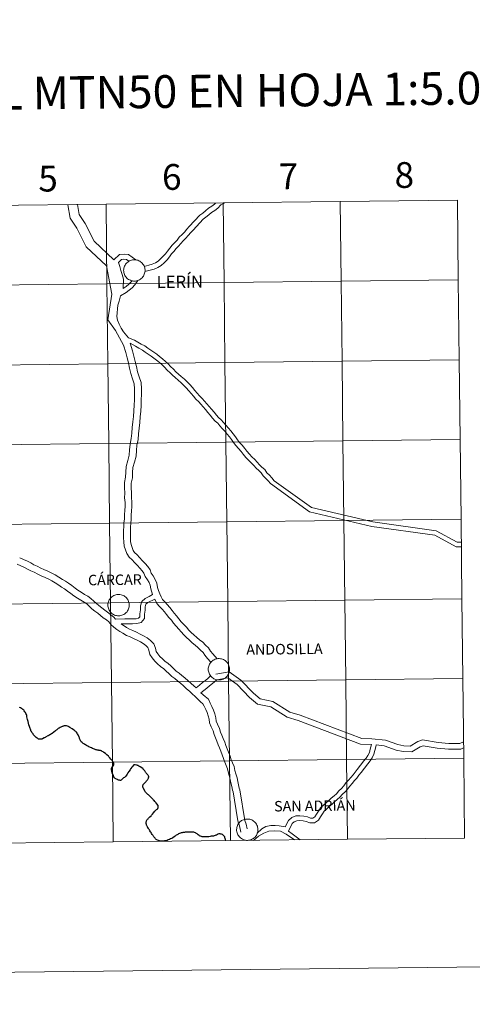
# Model space of a CAD drawing. Units: metres. Extents: x 576154 to 580642, y 4703008 to 4706028.
# Drawn here: x 577179 to 577338, y 4703008 to 4703352 of the extents above; entities that cross this region are included whole.
import ezdxf
from ezdxf.enums import TextEntityAlignment as Align

# ---------------------------------------------------------------- set-up
doc = ezdxf.new("R2010")
doc.units = ezdxf.units.M
doc.header["$MEASUREMENT"] = 0
doc.layers.add('Level 63', color=7, linetype='Continuous', lineweight=0)
doc.styles.add('Arial', font='ARIAL.TTF', dxfattribs={"height": 0.2})

msp = doc.modelspace()

# ---------------------------------------------------------------- linework, layer by layer
at = {"layer": 'Level 63', "linetype": 'Continuous', "lineweight": 0}
for points in [[(576187.63, 4703007.97), (576154.06, 4705977.77), (580608.77, 4706028.16), (580642.35, 4703058.36), (576187.63, 4703007.97)], [(577209.51, 4703287.6), (577209.82, 4703259.74), (577168.84, 4703259.27), (577168.52, 4703287.13), (577209.51, 4703287.6)], [(577250.49, 4703288.06), (577250.81, 4703260.2), (577209.82, 4703259.74), (577209.51, 4703287.6), (577250.49, 4703288.06)], [(577291.47, 4703288.53), (577291.79, 4703260.66), (577250.81, 4703260.2), (577250.49, 4703288.06), (577291.47, 4703288.53)], [(577332.46, 4703288.99), (577332.77, 4703261.13), (577291.79, 4703260.66), (577291.47, 4703288.53), (577332.46, 4703288.99)], [(577215.67, 4703264.51), (577215.69, 4703264.88), (577215.75, 4703265.25), (577215.85, 4703265.61), (577215.98, 4703265.95), (577216.14, 4703266.29), (577216.34, 4703266.6), (577216.57, 4703266.9), (577216.83, 4703267.17), (577217.11, 4703267.41), (577217.41, 4703267.63), (577217.74, 4703267.81), (577218.08, 4703267.96), (577218.43, 4703268.07), (577218.79, 4703268.15), (577219.17, 4703268.2), (577219.54, 4703268.2), (577219.91, 4703268.17), (577220.27, 4703268.1), (577220.63, 4703268), (577220.98, 4703267.86), (577221.31, 4703267.69), (577221.62, 4703267.48), (577221.91, 4703267.25), (577222.17, 4703266.98), (577222.41, 4703266.69), (577222.61, 4703266.39), (577222.79, 4703266.06), (577222.93, 4703265.71), (577223.04, 4703265.35), (577223.11, 4703264.99), (577223.14, 4703264.62), (577223.14, 4703264.25), (577223.09, 4703263.88), (577223.02, 4703263.51), (577222.9, 4703263.16), (577222.76, 4703262.81), (577222.57, 4703262.49), (577222.36, 4703262.19), (577222.12, 4703261.9), (577221.85, 4703261.64), (577221.56, 4703261.41), (577221.24, 4703261.22), (577220.91, 4703261.05), (577220.56, 4703260.92), (577220.2, 4703260.82), (577219.83, 4703260.76), (577219.46, 4703260.73), (577219.09, 4703260.75), (577218.72, 4703260.8), (577218.36, 4703260.88), (577218.01, 4703261.01), (577217.67, 4703261.16), (577217.35, 4703261.35), (577217.05, 4703261.57), (577216.77, 4703261.82), (577216.52, 4703262.1), (577216.3, 4703262.39), (577216.11, 4703262.71), (577215.95, 4703263.05), (577215.83, 4703263.4), (577215.74, 4703263.77), (577215.69, 4703264.13), (577215.67, 4703264.51)], [(577209.82, 4703259.74), (577210.14, 4703231.87), (577169.15, 4703231.41), (577168.84, 4703259.27), (577209.82, 4703259.74)], [(577250.81, 4703260.2), (577251.12, 4703232.34), (577210.14, 4703231.87), (577209.82, 4703259.74), (577250.81, 4703260.2)], [(577291.79, 4703260.66), (577292.11, 4703232.8), (577251.12, 4703232.34), (577250.81, 4703260.2), (577291.79, 4703260.66)], [(577332.77, 4703261.13), (577333.09, 4703233.27), (577292.11, 4703232.8), (577291.79, 4703260.66), (577332.77, 4703261.13)], [(577210.14, 4703231.87), (577210.45, 4703204.01), (577169.47, 4703203.55), (577169.15, 4703231.41), (577210.14, 4703231.87)], [(577251.12, 4703232.34), (577251.44, 4703204.48), (577210.45, 4703204.01), (577210.14, 4703231.87), (577251.12, 4703232.34)], [(577292.11, 4703232.8), (577292.42, 4703204.94), (577251.44, 4703204.48), (577251.12, 4703232.34), (577292.11, 4703232.8)], [(577333.09, 4703233.27), (577333.4, 4703205.4), (577292.42, 4703204.94), (577292.11, 4703232.8), (577333.09, 4703233.27)], [(577251.44, 4703204.48), (577251.75, 4703176.61), (577210.77, 4703176.15), (577210.45, 4703204.01), (577251.44, 4703204.48)], [(577292.42, 4703204.94), (577292.73, 4703177.08), (577251.75, 4703176.61), (577251.44, 4703204.48), (577292.42, 4703204.94)], [(577333.4, 4703205.4), (577333.72, 4703177.54), (577292.73, 4703177.08), (577292.42, 4703204.94), (577333.4, 4703205.4)], [(577210.45, 4703204.01), (577210.77, 4703176.15), (577169.78, 4703175.69), (577169.47, 4703203.55), (577210.45, 4703204.01)], [(577292.73, 4703177.08), (577293.05, 4703149.21), (577252.07, 4703148.75), (577251.75, 4703176.61), (577292.73, 4703177.08)], [(577333.72, 4703177.54), (577334.03, 4703149.68), (577293.05, 4703149.21), (577292.73, 4703177.08), (577333.72, 4703177.54)], [(577210.77, 4703176.15), (577211.08, 4703148.29), (577170.1, 4703147.82), (577169.78, 4703175.69), (577210.77, 4703176.15)], [(577251.75, 4703176.61), (577252.07, 4703148.75), (577211.08, 4703148.29), (577210.77, 4703176.15), (577251.75, 4703176.61)], [(577210.15, 4703147.52), (577210.17, 4703147.89), (577210.23, 4703148.25), (577210.33, 4703148.61), (577210.46, 4703148.96), (577210.62, 4703149.3), (577210.82, 4703149.61), (577211.05, 4703149.91), (577211.31, 4703150.18), (577211.59, 4703150.42), (577211.89, 4703150.64), (577212.21, 4703150.82), (577212.56, 4703150.97), (577212.91, 4703151.09), (577213.27, 4703151.16), (577213.64, 4703151.21), (577214.02, 4703151.21), (577214.39, 4703151.18), (577214.75, 4703151.11), (577215.11, 4703151.01), (577215.46, 4703150.87), (577215.79, 4703150.7), (577216.1, 4703150.49), (577216.39, 4703150.25), (577216.65, 4703149.99), (577216.89, 4703149.71), (577217.09, 4703149.4), (577217.27, 4703149.07), (577217.41, 4703148.72), (577217.52, 4703148.37), (577217.59, 4703148), (577217.62, 4703147.63), (577217.62, 4703147.26), (577217.57, 4703146.89), (577217.5, 4703146.52), (577217.38, 4703146.17), (577217.24, 4703145.83), (577217.05, 4703145.5), (577216.84, 4703145.19), (577216.6, 4703144.91), (577216.33, 4703144.65), (577216.04, 4703144.43), (577215.72, 4703144.23), (577215.39, 4703144.06), (577215.04, 4703143.93), (577214.68, 4703143.83), (577214.31, 4703143.77), (577213.94, 4703143.74), (577213.57, 4703143.76), (577213.2, 4703143.81), (577212.84, 4703143.89), (577212.49, 4703144.02), (577212.15, 4703144.17), (577211.83, 4703144.36), (577211.53, 4703144.58), (577211.25, 4703144.83), (577211, 4703145.11), (577210.78, 4703145.41), (577210.59, 4703145.73), (577210.43, 4703146.06), (577210.31, 4703146.41), (577210.22, 4703146.77), (577210.17, 4703147.14), (577210.15, 4703147.52)], [(577293.05, 4703149.21), (577293.37, 4703121.35), (577252.38, 4703120.89), (577252.07, 4703148.75), (577293.05, 4703149.21)], [(577334.03, 4703149.68), (577334.35, 4703121.82), (577293.37, 4703121.35), (577293.05, 4703149.21), (577334.03, 4703149.68)], [(577211.08, 4703148.29), (577211.4, 4703120.43), (577170.41, 4703119.96), (577170.1, 4703147.82), (577211.08, 4703148.29)], [(577252.07, 4703148.75), (577252.38, 4703120.89), (577211.4, 4703120.43), (577211.08, 4703148.29), (577252.07, 4703148.75)], [(577245.28, 4703125.1), (577245.3, 4703125.47), (577245.36, 4703125.84), (577245.45, 4703126.2), (577245.59, 4703126.55), (577245.75, 4703126.88), (577245.95, 4703127.2), (577246.17, 4703127.49), (577246.43, 4703127.76), (577246.71, 4703128.01), (577247.02, 4703128.22), (577247.34, 4703128.41), (577247.68, 4703128.55), (577248.04, 4703128.67), (577248.4, 4703128.75), (577248.77, 4703128.79), (577249.14, 4703128.8), (577249.51, 4703128.77), (577249.88, 4703128.7), (577250.24, 4703128.59), (577250.58, 4703128.45), (577250.91, 4703128.28), (577251.22, 4703128.08), (577251.51, 4703127.84), (577251.77, 4703127.58), (577252.01, 4703127.29), (577252.22, 4703126.98), (577252.39, 4703126.65), (577252.53, 4703126.31), (577252.64, 4703125.95), (577252.71, 4703125.59), (577252.75, 4703125.21), (577252.74, 4703124.84), (577252.7, 4703124.47), (577252.62, 4703124.11), (577252.51, 4703123.75), (577252.36, 4703123.41), (577252.18, 4703123.09), (577251.97, 4703122.78), (577251.73, 4703122.5), (577251.46, 4703122.24), (577251.16, 4703122.01), (577250.85, 4703121.81), (577250.51, 4703121.65), (577250.17, 4703121.51), (577249.81, 4703121.41), (577249.44, 4703121.35), (577249.07, 4703121.33), (577248.7, 4703121.34), (577248.33, 4703121.39), (577247.97, 4703121.48), (577247.61, 4703121.6), (577247.28, 4703121.76), (577246.95, 4703121.95), (577246.65, 4703122.17), (577246.38, 4703122.42), (577246.13, 4703122.69), (577245.91, 4703122.99), (577245.71, 4703123.31), (577245.56, 4703123.65), (577245.43, 4703124), (577245.34, 4703124.36), (577245.29, 4703124.73), (577245.28, 4703125.1)], [(577334.35, 4703121.82), (577334.66, 4703093.95), (577293.68, 4703093.49), (577293.37, 4703121.35), (577334.35, 4703121.82)], [(577211.4, 4703120.43), (577211.71, 4703092.56), (577170.73, 4703092.1), (577170.41, 4703119.96), (577211.4, 4703120.43)], [(577252.38, 4703120.89), (577252.7, 4703093.03), (577211.71, 4703092.56), (577211.4, 4703120.43), (577252.38, 4703120.89)], [(577293.37, 4703121.35), (577293.68, 4703093.49), (577252.7, 4703093.03), (577252.38, 4703120.89), (577293.37, 4703121.35)], [(577211.71, 4703092.56), (577212.03, 4703064.7), (577171.04, 4703064.24), (577170.73, 4703092.1), (577211.71, 4703092.56)], [(577252.7, 4703093.03), (577253.01, 4703065.17), (577212.03, 4703064.7), (577211.71, 4703092.56), (577252.7, 4703093.03)], [(577293.68, 4703093.49), (577293.99, 4703065.63), (577253.01, 4703065.17), (577252.7, 4703093.03), (577293.68, 4703093.49)], [(577334.66, 4703093.95), (577334.98, 4703066.09), (577293.99, 4703065.63), (577293.68, 4703093.49), (577334.66, 4703093.95)], [(577255.2, 4703069.04), (577255.22, 4703069.41), (577255.28, 4703069.77), (577255.37, 4703070.13), (577255.51, 4703070.48), (577255.67, 4703070.82), (577255.87, 4703071.13), (577256.09, 4703071.43), (577256.35, 4703071.7), (577256.63, 4703071.94), (577256.94, 4703072.16), (577257.26, 4703072.34), (577257.6, 4703072.49), (577257.96, 4703072.6), (577258.32, 4703072.68), (577258.69, 4703072.73), (577259.06, 4703072.73), (577259.43, 4703072.7), (577259.8, 4703072.63), (577260.16, 4703072.53), (577260.5, 4703072.39), (577260.83, 4703072.21), (577261.14, 4703072.01), (577261.43, 4703071.77), (577261.7, 4703071.51), (577261.93, 4703071.23), (577262.14, 4703070.91), (577262.31, 4703070.59), (577262.46, 4703070.24), (577262.56, 4703069.89), (577262.63, 4703069.52), (577262.67, 4703069.15), (577262.66, 4703068.78), (577262.62, 4703068.41), (577262.54, 4703068.04), (577262.43, 4703067.69), (577262.28, 4703067.35), (577262.1, 4703067.02), (577261.89, 4703066.71), (577261.65, 4703066.43), (577261.38, 4703066.17), (577261.08, 4703065.95), (577260.77, 4703065.75), (577260.44, 4703065.58), (577260.09, 4703065.45), (577259.73, 4703065.35), (577259.36, 4703065.29), (577258.99, 4703065.26), (577258.62, 4703065.28), (577258.25, 4703065.33), (577257.89, 4703065.41), (577257.53, 4703065.54), (577257.2, 4703065.69), (577256.88, 4703065.88), (577256.58, 4703066.1), (577256.3, 4703066.35), (577256.05, 4703066.63), (577255.83, 4703066.93), (577255.63, 4703067.25), (577255.48, 4703067.58), (577255.35, 4703067.93), (577255.27, 4703068.29), (577255.21, 4703068.66), (577255.2, 4703069.04)]]:
    msp.add_lwpolyline(points, close=True, dxfattribs=at)
for points in [[(577215.65, 4703238.33), (577212.76, 4703243.46), (577210.13, 4703247.22), (577211.51, 4703256.13), (577209.63, 4703266.04), (577202.6, 4703272.69), (577199.34, 4703279.21), (577196.96, 4703282.72), (577196.1, 4703287.45)], [(577212.22, 4703268.21), (577205.34, 4703274.72), (577202.25, 4703280.91), (577200.14, 4703284.02), (577199.51, 4703287.49)], [(577247.8, 4703288.03), (577247.41, 4703287.61), (577246.47, 4703286.91), (577245.4, 4703286.19), (577244.29, 4703285.35), (577243.33, 4703284.5), (577242.27, 4703283.76), (577238.61, 4703279.79), (577237.76, 4703278.88), (577236.94, 4703277.89), (577236.09, 4703277.01), (577235.14, 4703276.04), (577234.35, 4703275.08), (577233.55, 4703274.21), (577232.65, 4703273.28), (577231.85, 4703272.27), (577230.97, 4703271.25)], [(577250.95, 4703288.07), (577250.61, 4703287.88), (577249.65, 4703287.35), (577248.62, 4703286.26), (577247.52, 4703285.43), (577246.45, 4703284.72), (577245.44, 4703283.94), (577244.45, 4703283.07), (577243.47, 4703282.38), (577239.94, 4703278.57), (577239.13, 4703277.68), (577238.29, 4703276.68), (577237.39, 4703275.75), (577236.49, 4703274.83), (577235.72, 4703273.89), (577234.87, 4703272.96), (577234.01, 4703272.09), (577233.25, 4703271.11), (577232.47, 4703270.23)], [(577219.9, 4703268.16), (577217.34, 4703269.99), (577215.79, 4703270.17), (577214.19, 4703270.01), (577212.22, 4703268.21)], [(577230.97, 4703271.25), (577230.32, 4703270.29), (577229.55, 4703269.4), (577228.6, 4703268.48), (577227.75, 4703267.7), (577226.77, 4703267.12), (577225.67, 4703266.62), (577224.5, 4703266.26), (577222.85, 4703265.88)], [(577232.47, 4703270.23), (577231.76, 4703269.19), (577230.87, 4703268.16), (577229.85, 4703267.16), (577228.83, 4703266.23), (577227.61, 4703265.51), (577226.31, 4703264.92), (577224.97, 4703264.51), (577223.11, 4703264.08)], [(577217.49, 4703267.66), (577216.66, 4703268.25), (577215.78, 4703268.35), (577214.97, 4703268.27), (577213.88, 4703267.27)], [(577215.55, 4703258.14), (577215.65, 4703261.38), (577215.16, 4703263.04), (577214.7, 4703264.42), (577214.39, 4703265.86), (577213.88, 4703267.27)], [(577214.62, 4703255.57), (577216.49, 4703256.72), (577217.57, 4703257.56), (577218.6, 4703258.39), (577219.62, 4703259.39), (577220.67, 4703260.97)], [(577215.55, 4703258.14), (577216.52, 4703258.89), (577217.47, 4703259.66), (577218.67, 4703260.82)], [(577217.31, 4703240.9), (577215.65, 4703242.98), (577214.85, 4703244.26), (577214.1, 4703245.64), (577213.53, 4703247.03), (577213.29, 4703248.32), (577213.41, 4703249.64), (577213.52, 4703251.08), (577213.66, 4703252.35), (577214.15, 4703253.67), (577214.62, 4703255.57)], [(577268.34, 4703190.97), (577267.56, 4703191.99), (577266.67, 4703192.9), (577265.82, 4703193.78), (577265.09, 4703194.84), (577264.08, 4703195.72), (577263.26, 4703196.56), (577262.42, 4703197.48), (577261.54, 4703198.44), (577260.58, 4703199.32), (577259.72, 4703200.25), (577258.83, 4703201.3), (577258.08, 4703202.28), (577257.15, 4703203.39), (577256.25, 4703204.36), (577255.48, 4703205.29), (577254.78, 4703206.31), (577254.01, 4703207.31), (577253.19, 4703208.36), (577252.32, 4703209.36), (577251.46, 4703210.34), (577250.66, 4703211.26), (577249.81, 4703212.25), (577248.85, 4703213.03), (577248.11, 4703213.89), (577247.3, 4703214.92), (577246.4, 4703215.94), (577245.64, 4703216.93), (577244.77, 4703217.88), (577243.97, 4703218.8), (577243.13, 4703219.76), (577242.18, 4703220.64), (577241.36, 4703221.59), (577240.56, 4703222.51), (577239.75, 4703223.5), (577238.77, 4703224.54), (577237.86, 4703225.53), (577236.91, 4703226.45), (577235.85, 4703227.34), (577234.81, 4703228.25), (577233.93, 4703229.06), (577233.08, 4703229.94), (577232.08, 4703230.86), (577231.24, 4703231.78), (577230.3, 4703232.69), (577229.26, 4703233.6), (577228.24, 4703234.39), (577227.23, 4703235.18), (577226.2, 4703235.93), (577225.15, 4703236.61), (577224.17, 4703237.32), (577223.11, 4703238.1), (577221.77, 4703238.74), (577220.64, 4703239.45), (577219.47, 4703240.12), (577217.31, 4703240.9)], [(577218.05, 4703172.38), (577218.07, 4703173.58), (577218.12, 4703174.81), (577218.15, 4703175.99), (577218.32, 4703177.54), (577218.35, 4703178.94), (577218.46, 4703180.49), (577218.57, 4703181.84), (577218.56, 4703183.49), (577218.43, 4703185.07), (577218.46, 4703186.68), (577218.33, 4703188.54), (577218.33, 4703190.12), (577218.73, 4703191.93), (577218.81, 4703193.89), (577218.9, 4703195.55), (577219.49, 4703197.42), (577220.04, 4703199.5), (577220.11, 4703201.57), (577220.33, 4703203.42), (577220.73, 4703205.39), (577220.9, 4703207.4), (577221.1, 4703209.34), (577221.3, 4703211.29), (577221.5, 4703213.26), (577221.65, 4703215.23), (577221.77, 4703217.21), (577221.83, 4703219.19), (577221.87, 4703221.16), (577221.86, 4703223.13), (577221.75, 4703225.28), (577221.05, 4703227.27), (577220.54, 4703229), (577220.11, 4703230.84), (577219.66, 4703232.69), (577219.22, 4703234.53), (577218.76, 4703236.41), (577217.95, 4703239.04)], [(577267, 4703189.94), (577266.28, 4703190.88), (577265.46, 4703191.73), (577264.5, 4703192.71), (577263.82, 4703193.71), (577262.92, 4703194.49), (577262.03, 4703195.4), (577261.17, 4703196.34), (577260.34, 4703197.24), (577259.39, 4703198.12), (577258.45, 4703199.13), (577257.52, 4703200.24), (577256.76, 4703201.22), (577255.88, 4703202.27), (577254.97, 4703203.25), (577254.13, 4703204.28), (577253.41, 4703205.32), (577252.67, 4703206.28), (577251.88, 4703207.29), (577251.04, 4703208.25), (577250.19, 4703209.23), (577249.38, 4703210.16), (577248.62, 4703211.03), (577247.67, 4703211.81), (577246.81, 4703212.81), (577246, 4703213.84), (577245.09, 4703214.87), (577244.34, 4703215.84), (577243.51, 4703216.75), (577242.69, 4703217.69), (577241.92, 4703218.58), (577240.97, 4703219.46), (577240.08, 4703220.47), (577239.27, 4703221.41), (577238.47, 4703222.38), (577237.53, 4703223.39), (577236.64, 4703224.35), (577235.78, 4703225.19), (577234.75, 4703226.06), (577233.68, 4703227), (577232.75, 4703227.85), (577231.9, 4703228.73), (577230.89, 4703229.66), (577230.02, 4703230.6), (577229.15, 4703231.45), (577228.19, 4703232.29), (577227.21, 4703233.06), (577226.21, 4703233.83), (577225.24, 4703234.53), (577224.2, 4703235.21), (577223.18, 4703235.95), (577222.24, 4703236.64), (577220.95, 4703237.25), (577219.77, 4703237.99), (577217.95, 4703239.04)], [(577215.64, 4703172.24), (577215.66, 4703173.65), (577215.71, 4703174.89), (577215.74, 4703176.15), (577215.91, 4703177.7), (577215.94, 4703179.05), (577216.05, 4703180.67), (577216.16, 4703181.94), (577216.16, 4703183.38), (577216.02, 4703184.98), (577216.05, 4703186.62), (577215.92, 4703188.46), (577215.91, 4703190.38), (577216.33, 4703192.25), (577216.4, 4703194), (577216.51, 4703195.98), (577217.17, 4703198.09), (577217.64, 4703199.85), (577217.71, 4703201.75), (577217.95, 4703203.8), (577218.34, 4703205.73), (577218.5, 4703207.63), (577218.7, 4703209.59), (577218.9, 4703211.54), (577219.1, 4703213.47), (577219.25, 4703215.4), (577219.37, 4703217.32), (577219.42, 4703219.24), (577219.46, 4703221.17), (577219.45, 4703223.06), (577219.37, 4703224.81), (577218.76, 4703226.53), (577218.21, 4703228.39), (577217.77, 4703230.28), (577217.32, 4703232.12), (577216.88, 4703233.96), (577216.44, 4703235.77), (577215.65, 4703238.33)], [(577268.34, 4703190.97), (577281.37, 4703181.65), (577302.83, 4703176.58), (577325.06, 4703173.51), (577332.42, 4703169.52), (577333.81, 4703169.52)], [(577267, 4703189.94), (577280.68, 4703180.14), (577302.53, 4703174.99), (577324.55, 4703171.94), (577332.01, 4703167.9), (577333.83, 4703167.9)], [(577225.73, 4703151.17), (577225.18, 4703153.13), (577224.92, 4703154.44), (577224.54, 4703155.45), (577224.02, 4703156.38), (577223.19, 4703157.46), (577222.74, 4703158.68), (577222.16, 4703159.51), (577221.36, 4703160.45), (577220.52, 4703161.35), (577219.49, 4703162.43), (577218.66, 4703163.32), (577217.65, 4703164.21), (577216.77, 4703165.5), (577216.37, 4703166.83), (577215.9, 4703168.09), (577215.68, 4703169.57), (577215.66, 4703171.01), (577215.64, 4703172.24), (577215.63, 4703172.35)], [(577248.34, 4703128.73), (577246.86, 4703130.46), (577246.05, 4703131.4), (577245.31, 4703132.57), (577244.28, 4703133.48), (577243.32, 4703134.5), (577242.23, 4703135.39), (577241.22, 4703136.2), (577240.21, 4703137.11), (577239.3, 4703137.91), (577238.5, 4703138.77), (577237.64, 4703139.77), (577236.76, 4703140.71), (577235.85, 4703141.68), (577235.02, 4703142.73), (577234.21, 4703143.77), (577233.35, 4703144.7), (577232.61, 4703145.66), (577231.79, 4703146.71), (577230.89, 4703147.67), (577230.05, 4703148.58), (577229.31, 4703149.44), (577228.85, 4703150.39), (577228.34, 4703151.47), (577227.85, 4703152.56), (577227.53, 4703153.7), (577227.25, 4703155.11), (577226.75, 4703156.46), (577226.05, 4703157.71), (577225.33, 4703158.65), (577224.9, 4703159.8), (577224.08, 4703160.99), (577223.16, 4703162.06), (577222.28, 4703163), (577221.25, 4703164.09), (577220.35, 4703165.05), (577219.47, 4703165.83), (577218.97, 4703166.56), (577218.66, 4703167.6), (577218.25, 4703168.7), (577218.09, 4703169.76), (577218.08, 4703171.04), (577218.06, 4703172.35), (577218.04, 4703172.54)], [(577212.76, 4703142.61), (577212.19, 4703143.32), (577211.1, 4703144.22), (577209.98, 4703145.04), (577209.05, 4703145.75), (577208.07, 4703146.56), (577207.04, 4703147.3), (577206.15, 4703148.04), (577205.27, 4703148.89), (577204.22, 4703149.85), (577203.1, 4703150.57), (577201.98, 4703151.25), (577200.75, 4703151.98), (577199.65, 4703152.67), (577198.66, 4703153.44), (577197.48, 4703154.32), (577196.35, 4703155.15), (577195.29, 4703155.83), (577194.26, 4703156.49), (577193.01, 4703157.31), (577191.73, 4703158.06), (577190.57, 4703158.69), (577189.15, 4703159.31), (577187.79, 4703159.9), (577186.7, 4703160.39), (577185.44, 4703161.14), (577184.27, 4703161.6), (577183.15, 4703162.25), (577181.99, 4703162.8), (577180.61, 4703163.4), (577179.32, 4703163.99)], [(577253.98, 4703082.23), (577253.8, 4703082.85), (577253.5, 4703084.1), (577253.21, 4703085.35), (577252.99, 4703086.53), (577252.58, 4703087.93), (577252.28, 4703089.18), (577252.01, 4703090.31), (577251.56, 4703091.43), (577251.05, 4703092.62), (577250.62, 4703093.93), (577250.13, 4703095.17), (577249.64, 4703096.4), (577249.21, 4703097.57), (577248.79, 4703098.71), (577248.31, 4703099.97), (577247.82, 4703101.09), (577247.3, 4703102.31), (577246.95, 4703103.51), (577246.28, 4703104.94), (577245.71, 4703106.33), (577245.55, 4703107.63), (577245.22, 4703108.82), (577244.89, 4703109.93), (577244.37, 4703111), (577243.82, 4703112.2), (577243.38, 4703113.04), (577242.59, 4703113.71), (577241.58, 4703114.62), (577240.67, 4703115.58), (577239.68, 4703116.54), (577238.68, 4703117.38), (577237.61, 4703118.28), (577236.63, 4703119.23), (577235.59, 4703120.18), (577234.5, 4703120.98), (577233.54, 4703121.85), (577232.49, 4703122.59), (577231.46, 4703123.59), (577230.6, 4703124.43), (577229.68, 4703125.2), (577228.56, 4703126.08), (577227.55, 4703126.99), (577226.59, 4703127.93), (577225.69, 4703129.03), (577224.85, 4703130.25), (577224.45, 4703131.69), (577224.13, 4703132.63), (577223.4, 4703133.38), (577222.52, 4703134.07), (577221.52, 4703134.61), (577220.37, 4703135.2), (577219.11, 4703135.84), (577217.92, 4703136.35), (577216.61, 4703136.91), (577215.42, 4703137.63), (577214.38, 4703138.31), (577213.31, 4703139), (577212.29, 4703139.77), (577211.22, 4703140.67), (577210.46, 4703141.61), (577209.61, 4703142.31), (577208.54, 4703143.1), (577207.55, 4703143.86), (577206.6, 4703144.65), (577205.57, 4703145.38), (577204.53, 4703146.24), (577203.62, 4703147.13), (577202.75, 4703147.92), (577201.81, 4703148.53), (577200.74, 4703149.18), (577199.49, 4703149.91), (577198.27, 4703150.69), (577197.2, 4703151.52), (577196.04, 4703152.37), (577194.98, 4703153.15), (577193.97, 4703153.8), (577192.95, 4703154.46), (577191.73, 4703155.25), (577190.54, 4703155.96), (577189.51, 4703156.52), (577188.19, 4703157.09), (577186.81, 4703157.69), (577185.58, 4703158.25), (577184.37, 4703158.96), (577183.22, 4703159.42), (577182.02, 4703160.1), (577180.98, 4703160.6), (577179.63, 4703161.19), (577178.4, 4703161.76)], [(577212.76, 4703142.61), (577216.07, 4703142.66), (577217.39, 4703142.67), (577218.71, 4703142.69), (577220.08, 4703142.71), (577220.9, 4703142.91), (577221.3, 4703143.39), (577221.28, 4703144.48), (577221.53, 4703145.81), (577221.51, 4703147.19), (577222.01, 4703148.74), (577223.17, 4703149.77), (577224.56, 4703150.49), (577225.73, 4703151.17)], [(577214.75, 4703140.95), (577216.09, 4703140.96), (577217.41, 4703140.98), (577218.74, 4703141), (577220.29, 4703141.02), (577221.84, 4703141.39), (577223, 4703142.79), (577222.98, 4703144.34), (577223.23, 4703145.67), (577223.21, 4703146.94), (577223.47, 4703147.79), (577224.14, 4703148.37), (577226.55, 4703149.61)], [(577246.2, 4703127.51), (577245.02, 4703128.89), (577244.1, 4703129.96), (577243.46, 4703130.98), (577242.6, 4703131.74), (577241.67, 4703132.73), (577240.7, 4703133.51), (577239.65, 4703134.36), (577238.6, 4703135.3), (577237.61, 4703136.17), (577236.7, 4703137.15), (577235.84, 4703138.16), (577234.99, 4703139.06), (577234.01, 4703140.1), (577233.11, 4703141.24), (577232.37, 4703142.21), (577231.51, 4703143.13), (577230.69, 4703144.18), (577229.95, 4703145.15), (577229.13, 4703146.02), (577228.25, 4703146.97), (577227.27, 4703148.11), (577226.55, 4703149.61)], [(577240.99, 4703118.59), (577240.24, 4703119.23), (577239.24, 4703120.07), (577238.29, 4703120.99), (577237.13, 4703122.05), (577236.02, 4703122.86), (577235.06, 4703123.73), (577234.05, 4703124.45), (577233.15, 4703125.33), (577232.22, 4703126.23), (577231.21, 4703127.07), (577230.12, 4703127.93), (577229.21, 4703128.76), (577228.38, 4703129.57), (577227.62, 4703130.48), (577227.07, 4703131.28), (577226.76, 4703132.41), (577226.23, 4703133.92), (577225.02, 4703135.18), (577223.85, 4703136.09), (577222.65, 4703136.75), (577221.47, 4703137.35), (577220.13, 4703138.03), (577218.87, 4703138.57), (577217.71, 4703139.07), (577216.71, 4703139.68), (577214.75, 4703140.95)], [(577240.99, 4703118.59), (577242.2, 4703119.57), (577243.25, 4703120.4), (577244.27, 4703121.2), (577245.25, 4703121.95), (577246.11, 4703122.73)], [(577247.95, 4703123.39), (577252.57, 4703124.14), (577256.7, 4703121.24), (577261.06, 4703116.71), (577263.41, 4703114.78), (577267.91, 4703113.81), (577273.78, 4703110.12), (577277.4, 4703109.02), (577298.98, 4703100.84), (577302.5, 4703100.81), (577307.33, 4703100.31), (577311.56, 4703098.79), (577313.76, 4703098.35), (577315.97, 4703098.22), (577318.62, 4703099.84), (577320.3, 4703100.4), (577325.68, 4703099.5), (577329.48, 4703099.18), (577333.29, 4703099.18), (577334.6, 4703099.76)], [(577248.27, 4703121.42), (577252.08, 4703122.03), (577255.39, 4703119.71), (577259.7, 4703115.24), (577262.51, 4703112.92), (577267.15, 4703111.93), (577272.94, 4703108.28), (577276.75, 4703107.12), (577298.6, 4703098.84), (577302.39, 4703098.81)], [(577242.7, 4703116.86), (577243.71, 4703117.68), (577244.75, 4703118.5), (577245.75, 4703119.29), (577246.79, 4703120.08), (577248.27, 4703121.42)], [(577256.3, 4703082.92), (577256.14, 4703083.46), (577255.86, 4703084.65), (577255.57, 4703085.84), (577255.35, 4703087.1), (577254.91, 4703088.55), (577254.63, 4703089.73), (577254.32, 4703091.05), (577253.79, 4703092.36), (577253.31, 4703093.47), (577252.89, 4703094.74), (577252.39, 4703096.06), (577251.9, 4703097.27), (577251.48, 4703098.4), (577251.05, 4703099.56), (577250.55, 4703100.87), (577250.05, 4703102.04), (577249.58, 4703103.13), (577249.22, 4703104.37), (577248.49, 4703105.91), (577248.07, 4703106.95), (577247.93, 4703108.1), (577247.55, 4703109.48), (577247.16, 4703110.81), (577246.56, 4703112.04), (577245.99, 4703113.27), (577245.31, 4703114.59), (577244.18, 4703115.53), (577242.7, 4703116.86)], [(577302.39, 4703098.81), (577301.95, 4703097.11), (577301.65, 4703096.02), (577301.17, 4703094.98), (577300.52, 4703094.05), (577299.77, 4703093.06), (577297.44, 4703090.04), (577296.68, 4703089.09), (577295.94, 4703088.16), (577295.12, 4703087.27), (577294.31, 4703086.26), (577293.47, 4703085.34), (577292.71, 4703084.28), (577291.94, 4703083.43), (577291.01, 4703082.54), (577290.14, 4703081.58), (577289.33, 4703080.8), (577288.34, 4703080.06), (577287.43, 4703079.19), (577286.53, 4703078.36), (577285.59, 4703077.57), (577284.58, 4703076.59), (577283.81, 4703075.5), (577283.15, 4703074.41), (577282.6, 4703073.51), (577281.92, 4703073.07), (577281.1, 4703073.06), (577280.03, 4703073.45), (577278.71, 4703073.73), (577277.37, 4703073.9), (577275.95, 4703073.81), (577274.48, 4703073.25), (577273.31, 4703072.26), (577272.16, 4703069.99)], [(577303.99, 4703098.64), (577303.91, 4703097.97), (577303.58, 4703096.68), (577303.25, 4703095.44), (577302.65, 4703094.13), (577301.89, 4703093.05), (577301.12, 4703092.03), (577298.77, 4703088.99), (577298, 4703088.04), (577297.22, 4703087.06), (577296.41, 4703086.16), (577295.59, 4703085.15), (577294.79, 4703084.27), (577294.03, 4703083.21), (577293.16, 4703082.26), (577292.23, 4703081.36), (577291.35, 4703080.4), (577290.42, 4703079.5), (577289.44, 4703078.77), (577288.59, 4703077.95), (577287.64, 4703077.09), (577286.72, 4703076.31), (577285.87, 4703075.49), (577285.23, 4703074.57), (577284.59, 4703073.53), (577283.84, 4703072.3), (577282.43, 4703071.39), (577280.82, 4703071.36), (577279.56, 4703071.82), (577278.43, 4703072.06), (577277.32, 4703072.2), (577276.31, 4703072.14), (577275.36, 4703071.77), (577274.67, 4703071.19), (577273.32, 4703068.52)], [(577303.99, 4703098.64), (577306.88, 4703098.34), (577311.02, 4703096.85), (577313.51, 4703096.35), (577316.49, 4703096.19), (577319.47, 4703098.01), (577320.46, 4703098.34), (577325.43, 4703097.51), (577329.4, 4703097.18), (577333.71, 4703097.18), (577334.63, 4703097.58)], [(577212.03, 4703064.7), (577211.71, 4703092.56), (577170.73, 4703092.1), (577171.04, 4703064.24)], [(577253.01, 4703065.17), (577252.7, 4703093.03), (577211.71, 4703092.56), (577212.03, 4703064.7)], [(577293.99, 4703065.63), (577293.68, 4703093.49), (577252.7, 4703093.03), (577253.01, 4703065.17)], [(577334.98, 4703066.09), (577334.66, 4703093.95), (577293.68, 4703093.49), (577293.99, 4703065.63)], [(577256.68, 4703068.12), (577256.15, 4703070.37), (577255.79, 4703071.66), (577255.51, 4703072.83), (577253.98, 4703082.23)], [(577258.9, 4703069.25), (577258.49, 4703070.97), (577258.13, 4703072.26), (577256.3, 4703082.92)], [(577272.16, 4703069.99), (577270.1, 4703070.35), (577268.72, 4703070.49), (577267.22, 4703070.46), (577265.45, 4703070.1), (577264.05, 4703069.29), (577262.41, 4703067.73)], [(577275.4, 4703065.42), (577272.48, 4703067.46), (577270.5, 4703068.45), (577268.41, 4703068.56), (577266.42, 4703068.45), (577264.71, 4703067.74), (577262.84, 4703066.69), (577261.07, 4703065.26)], [(577277.42, 4703065.44), (577274.63, 4703067.51), (577273.32, 4703068.52)], [(577171.04, 4703064.24), (577212.03, 4703064.7)], [(577212.03, 4703064.7), (577253.01, 4703065.17)], [(577253.01, 4703065.17), (577293.99, 4703065.63)], [(577293.99, 4703065.63), (577334.98, 4703066.09)]]:
    msp.add_lwpolyline(points, dxfattribs=at)
at = {"layer": 'Level 63', "linetype": 'Continuous', "lineweight": 30}
for points in [[(577181.84, 4703108.49), (577181.76, 4703108.83), (577181.73, 4703108.95), (577181.62, 4703109.27), (577181.49, 4703109.58), (577181.28, 4703109.92), (577181.11, 4703110.21), (577180.89, 4703110.5), (577180.68, 4703110.75), (577180.4, 4703111.05), (577180.14, 4703111.26), (577179.92, 4703111.4), (577179.57, 4703111.58), (577179.21, 4703111.73)], [(577206.91, 4703096.74), (577206.85, 4703096.74), (577206.64, 4703096.78), (577206.35, 4703096.85), (577206.11, 4703096.92), (577205.95, 4703096.96), (577205.72, 4703097.05), (577205.51, 4703097.13), (577205.41, 4703097.17), (577205.08, 4703097.28), (577204.77, 4703097.42), (577204.43, 4703097.57), (577204.01, 4703097.76), (577203.52, 4703097.99), (577203.13, 4703098.18), (577202.62, 4703098.45), (577202.34, 4703098.62), (577202.06, 4703098.77), (577201.75, 4703098.97), (577201.48, 4703099.16), (577201.11, 4703099.48), (577200.83, 4703099.73), (577200.65, 4703099.91), (577200.56, 4703100.04), (577200.51, 4703100.15), (577200.42, 4703100.46), (577200.26, 4703100.88), (577200.19, 4703101.1), (577200.08, 4703101.37), (577199.88, 4703101.89), (577199.73, 4703102.21), (577199.57, 4703102.5), (577199.39, 4703102.76), (577199.17, 4703103.04), (577198.97, 4703103.28), (577198.73, 4703103.49), (577198.48, 4703103.71), (577198.13, 4703103.95), (577197.62, 4703104.27), (577196.79, 4703104.76), (577196.54, 4703104.91), (577196.35, 4703105.01), (577195.98, 4703105.15), (577195.69, 4703105.25), (577195.53, 4703105.28), (577195.26, 4703105.27), (577195.03, 4703105.28), (577194.85, 4703105.25), (577194.61, 4703105.21), (577194.44, 4703105.16), (577194.28, 4703105.12), (577193.96, 4703104.98), (577193.65, 4703104.83), (577193.45, 4703104.7), (577193.09, 4703104.5), (577192.81, 4703104.32), (577192.54, 4703104.12), (577192.31, 4703103.95), (577192.05, 4703103.75), (577191.79, 4703103.53), (577191.26, 4703103.08), (577190.63, 4703102.62), (577190.44, 4703102.47), (577190.09, 4703102.26), (577189.85, 4703102.13), (577189.53, 4703101.95), (577189.26, 4703101.82), (577189.14, 4703101.77), (577188.37, 4703101.37), (577188.18, 4703101.24), (577187.99, 4703101.14), (577187.88, 4703101.1), (577187.25, 4703100.76), (577187, 4703100.65), (577186.82, 4703100.62), (577186.57, 4703100.61), (577186.25, 4703100.63), (577186.03, 4703100.66), (577185.91, 4703100.69), (577185.62, 4703100.84), (577185.36, 4703101.01), (577185.09, 4703101.23), (577184.76, 4703101.52), (577184.45, 4703101.86), (577184.17, 4703102.2), (577183.96, 4703102.46), (577183.76, 4703102.74), (577183.57, 4703103), (577183.41, 4703103.27), (577183.24, 4703103.57), (577183.14, 4703103.83), (577183.03, 4703104.12), (577182.91, 4703104.42), (577182.83, 4703104.7), (577182.67, 4703105.12), (577182.53, 4703105.62), (577182.36, 4703106.24), (577182.21, 4703106.76), (577182.13, 4703107.19), (577182.05, 4703107.52), (577181.84, 4703108.49)], [(577210.32, 4703094.74), (577209.83, 4703095.19), (577209.55, 4703095.42), (577209.29, 4703095.62), (577208.76, 4703096.02), (577208.49, 4703096.19), (577208.19, 4703096.38), (577208.01, 4703096.5), (577207.9, 4703096.54), (577207.8, 4703096.58), (577207.61, 4703096.64), (577207.42, 4703096.69), (577207.29, 4703096.7), (577207.13, 4703096.72), (577206.99, 4703096.72), (577206.91, 4703096.74)], [(577222.46, 4703083.62), (577222.39, 4703083.92), (577222.35, 4703084.18), (577222.34, 4703084.34), (577222.35, 4703084.44), (577222.39, 4703084.5), (577222.46, 4703084.69), (577222.49, 4703084.77), (577222.56, 4703084.86), (577222.63, 4703084.94), (577222.86, 4703085.18), (577223.08, 4703085.42), (577223.3, 4703085.65), (577223.49, 4703085.86), (577223.68, 4703086.07), (577223.86, 4703086.29), (577223.99, 4703086.46), (577224.11, 4703086.64), (577224.23, 4703086.83), (577224.36, 4703087.06), (577224.42, 4703087.19), (577224.46, 4703087.32), (577224.47, 4703087.43), (577224.47, 4703087.52), (577224.45, 4703087.64), (577224.42, 4703087.72), (577224.35, 4703087.87), (577224.28, 4703087.98), (577224.17, 4703088.14), (577224.05, 4703088.27), (577223.79, 4703088.55), (577223.59, 4703088.79), (577223.44, 4703088.99), (577223.33, 4703089.14), (577223.06, 4703089.54), (577222.88, 4703089.8), (577222.78, 4703089.95), (577222.63, 4703090.09), (577222.52, 4703090.2), (577222.45, 4703090.26), (577222.02, 4703090.58), (577221.39, 4703090.99), (577221.02, 4703091.21), (577220.66, 4703091.4), (577220.51, 4703091.48), (577220.36, 4703091.53), (577220.17, 4703091.59), (577219.71, 4703091.68), (577219.45, 4703091.69), (577219.29, 4703091.68), (577219.24, 4703091.65), (577219.14, 4703091.56), (577218.88, 4703091.25), (577218.53, 4703090.82), (577218.19, 4703090.4), (577218.12, 4703090.31), (577217.89, 4703089.96), (577217.52, 4703089.39), (577217.17, 4703088.83), (577216.89, 4703088.4), (577216.44, 4703087.7), (577216.38, 4703087.64), (577216.29, 4703087.57), (577215.91, 4703087.27), (577215.67, 4703087.08), (577215.15, 4703086.64), (577214.91, 4703086.45), (577214.75, 4703086.34), (577214.52, 4703086.25), (577214.41, 4703086.24), (577214.18, 4703086.26), (577213.91, 4703086.28), (577213.82, 4703086.31), (577213.6, 4703086.43), (577213.46, 4703086.49), (577213.19, 4703086.64), (577212.95, 4703086.75), (577212.65, 4703086.93), (577212.43, 4703087.15), (577212.22, 4703087.51), (577212.06, 4703087.89), (577211.9, 4703088.33), (577211.69, 4703088.9), (577211.53, 4703089.42), (577211.45, 4703089.87), (577211.4, 4703090.33), (577211.43, 4703090.45), (577211.51, 4703090.59), (577211.72, 4703090.97), (577212.06, 4703091.46), (577212.2, 4703091.7), (577212.23, 4703091.86), (577212.23, 4703092.18), (577212.13, 4703092.49), (577212.05, 4703092.6), (577211.92, 4703092.76), (577211.73, 4703093.01), (577211.2, 4703093.7), (577210.8, 4703094.17), (577210.53, 4703094.51), (577210.32, 4703094.74)], [(577228.79, 4703064.97), (577228.5, 4703065.02), (577228.23, 4703065.09), (577227.81, 4703065.21), (577227.55, 4703065.34), (577227.3, 4703065.47), (577227.1, 4703065.6), (577226.87, 4703065.8), (577226.68, 4703066.01), (577226.44, 4703066.27), (577226.32, 4703066.4), (577226.26, 4703066.5), (577226.1, 4703066.69), (577225.97, 4703066.87), (577225.84, 4703067.07), (577225.65, 4703067.35), (577225.46, 4703067.65), (577225.24, 4703067.99), (577225.07, 4703068.27), (577224.85, 4703068.65), (577224.68, 4703068.92), (577224.5, 4703069.2), (577224.35, 4703069.43), (577224.18, 4703069.71), (577224.04, 4703069.94), (577223.96, 4703070.03), (577223.87, 4703070.21), (577223.78, 4703070.39), (577223.7, 4703070.63), (577223.65, 4703070.89), (577223.6, 4703071.1), (577223.57, 4703071.33), (577223.57, 4703071.57), (577223.59, 4703071.77), (577223.65, 4703071.96), (577223.71, 4703072.12), (577223.83, 4703072.35), (577223.94, 4703072.51), (577224.07, 4703072.67), (577224.21, 4703072.81), (577224.38, 4703073), (577224.63, 4703073.23), (577224.84, 4703073.44), (577225.26, 4703073.86), (577225.42, 4703074.07), (577225.75, 4703074.44), (577226.09, 4703074.87), (577226.6, 4703075.45), (577226.82, 4703075.65), (577226.94, 4703075.79), (577227.2, 4703076.01), (577227.43, 4703076.2), (577227.6, 4703076.34), (577227.68, 4703076.47), (577227.72, 4703076.55), (577227.76, 4703076.73), (577227.79, 4703076.9), (577227.79, 4703077.12), (577227.76, 4703077.27), (577227.69, 4703077.42), (577227.59, 4703077.6), (577227.38, 4703077.87), (577227.2, 4703078.09), (577227, 4703078.34), (577226.78, 4703078.61), (577226.55, 4703078.88), (577226.29, 4703079.15), (577226.12, 4703079.37), (577225.94, 4703079.6), (577225.82, 4703079.73), (577225.74, 4703079.82), (577225.51, 4703080.05), (577225.33, 4703080.23), (577225.16, 4703080.4), (577224.96, 4703080.61), (577224.76, 4703080.82), (577224.55, 4703081), (577224.38, 4703081.14), (577224.15, 4703081.34), (577223.95, 4703081.51), (577223.77, 4703081.67), (577223.62, 4703081.78), (577223.47, 4703081.95), (577223.44, 4703082.02), (577223.34, 4703082.17), (577223.21, 4703082.35), (577222.46, 4703083.62)], [(577251.44, 4703065.15), (577251.3, 4703065.55), (577251.21, 4703065.88), (577251.13, 4703066.2), (577251.06, 4703066.46), (577251, 4703066.64), (577250.89, 4703066.79), (577250.65, 4703066.98), (577250.43, 4703067.15), (577250.21, 4703067.27), (577249.9, 4703067.4), (577249.65, 4703067.47), (577249.41, 4703067.53), (577249.19, 4703067.54), (577248.93, 4703067.51), (577248.68, 4703067.42), (577248.49, 4703067.32), (577248.17, 4703067.13), (577247.94, 4703067.04), (577247.72, 4703066.97), (577247.38, 4703066.87), (577247.06, 4703066.79), (577246.64, 4703066.73), (577246.26, 4703066.7), (577245.9, 4703066.64), (577245.51, 4703066.56), (577245.21, 4703066.54), (577244.92, 4703066.51), (577244.55, 4703066.47), (577244.22, 4703066.46), (577244, 4703066.45), (577243.73, 4703066.48), (577243.44, 4703066.51), (577243.15, 4703066.54), (577242.91, 4703066.6), (577242.61, 4703066.69), (577242.42, 4703066.75), (577242.22, 4703066.87), (577242.05, 4703066.97), (577241.8, 4703067.17), (577241.6, 4703067.33), (577241.37, 4703067.51), (577241.17, 4703067.66), (577240.93, 4703067.8), (577240.76, 4703067.9), (577240.48, 4703068.03), (577240.22, 4703068.08), (577239.99, 4703068.12), (577239.66, 4703068.14), (577239.39, 4703068.13), (577238.97, 4703068.14), (577238.67, 4703068.13), (577238.29, 4703068.11), (577237.95, 4703068.11), (577237.49, 4703068.08), (577237.21, 4703068.09), (577236.91, 4703068.06), (577236.63, 4703068.04), (577236.34, 4703068.01), (577236.11, 4703067.96), (577235.81, 4703067.9), (577235.58, 4703067.84), (577234.89, 4703067.54), (577234.59, 4703067.37), (577234.35, 4703067.23), (577234.07, 4703067.03), (577233.7, 4703066.74), (577233.31, 4703066.49), (577232.9, 4703066.21), (577232.49, 4703065.97), (577232.11, 4703065.77), (577231.69, 4703065.58), (577231.26, 4703065.41), (577230.86, 4703065.28), (577230.42, 4703065.16), (577230, 4703065.05), (577229.54, 4703064.96), (577229.07, 4703064.94), (577228.79, 4703064.97)]]:
    msp.add_lwpolyline(points, dxfattribs=at)

# ---------------------------------------------------------------- texts
at = {"layer": 'Level 63', "linetype": 'Continuous', "lineweight": 0, "style": 'Arial'}
for s, height, p in [('DIVISIÓN DEL MTN50 EN HOJA 1:5.000', 11.4389, (577220.51, 4703326.88)), ('5', 9, (577189.2, 4703296.55)), ('6', 9, (577232.5, 4703297.14)), ('7', 9, (577273.3, 4703297.37)), ('8', 9, (577313.88, 4703297.82)), ('LERÍN', 4.281, (577235.32, 4703260.49)), ('CÁRCAR', 3.664, (577212.6, 4703156.34)), ('ANDOSILLA', 3.664, (577271.94, 4703132.11)), ('SAN ADRIÁN', 3.664, (577282.58, 4703077.35))]:
    msp.add_text(s, height=height, rotation=0.6486, dxfattribs=at).set_placement(p, align=Align.MIDDLE_CENTER)

doc.saveas('drawing.dxf')
